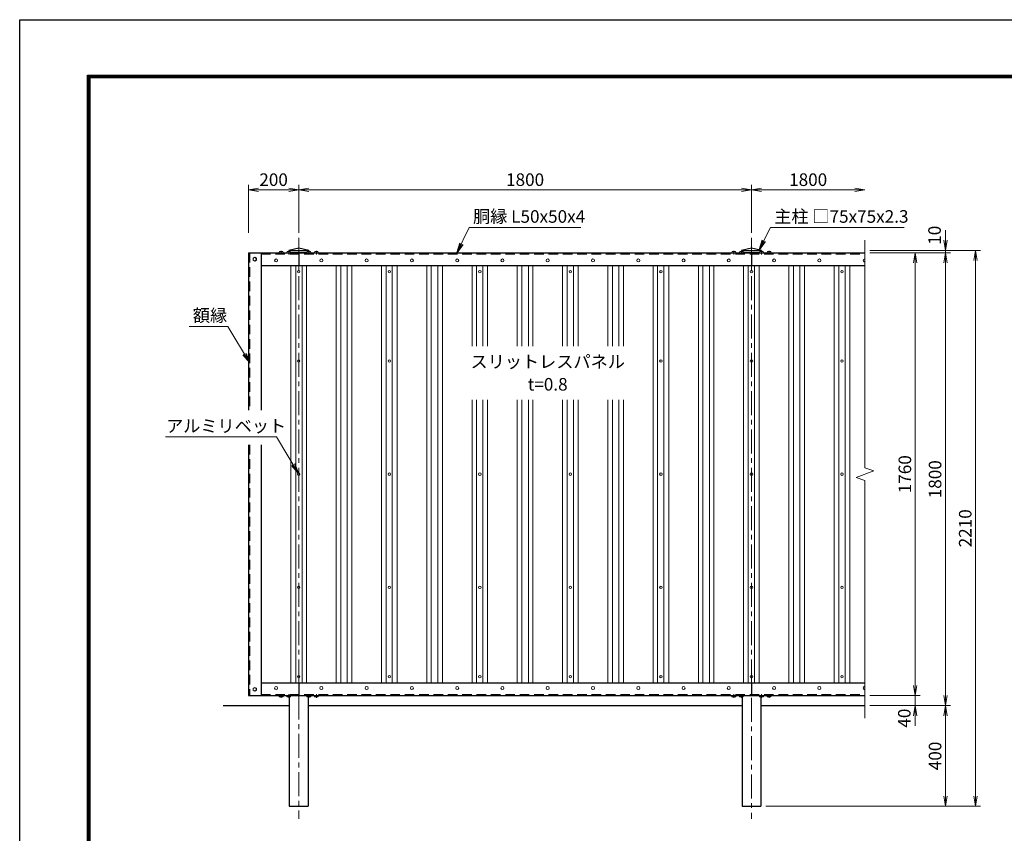
# Model space of a CAD drawing. Units: millimetres. Extents: x 0 to 8400, y 0 to 5940.
# Drawn here: x 0 to 3915, y 2705 to 5940 of the extents above; entities that cross this region are included whole.
import ezdxf
from ezdxf.enums import TextEntityAlignment as Align

# ---------------------------------------------------------------- set-up
doc = ezdxf.new("R2010")
doc.units = ezdxf.units.MM
doc.header["$LTSCALE"] = 3
doc.header["$MEASUREMENT"] = 0
doc.linetypes.add('CENTER', pattern=[50.8, 31.75, -6.35, 6.35, -6.35])
doc.linetypes.add('DASHED', pattern=[19.05, 12.7, -6.35])
doc.layers.get('Defpoints').update_dxf_attribs({"color": 8})
for name, color, linetype, lineweight in [('D-BMK', 2, 'CENTER', 13), ('D-STR-DIM', 7, 'Continuous', 13), ('D-STR-TXT', 7, 'Continuous', 13), ('D-STR2', 7, 'Continuous', 13), ('D-STR3', 3, 'Continuous', 13)]:
    doc.layers.add(name, color=color, linetype=linetype, lineweight=lineweight)
for name, color, linetype in [('D-STR1', 1, 'Continuous'), ('D-STR4', 7, 'Continuous'), ('D-TTL', 2, 'Continuous')]:
    doc.layers.add(name, color=color, linetype=linetype)
doc.styles.add('ゴシック', font='txt')
doc.dimstyles.new('STYLE', dxfattribs={"dimscale": 20, "dimtxt": 2.5, "dimasz": 2, "dimexe": 1, "dimexo": 1, "dimgap": 0.8, "dimtad": 1, "dimdsep": 46, "dimtxsty": 'ゴシック', "dimblk": 'OPEN', "dimcen": 1e-08, "dimclrd": 256, "dimclre": 256, "dimclrt": 256, "dimadec": 0, "dimazin": 2, "dimtfac": 1, "dimtmove": 2, "dimatfit": 3, "dimldrblk": 'OPEN', "dimfxl": 1, "dimtolj": 1, "dimtzin": 0, "dimlwd": -1, "dimlwe": -1, "dimarcsym": 0})

# ---------------------------------------------------------------- blocks, each defined once
blk = doc.blocks.new('_Open')
at = {"color": 0, "linetype": 'ByBlock', "lineweight": -2}
for p, q in [((-1, 0.167), (0, 0)), ((-1, -0.167), (0, 0)), ((0, 0), (-1, 0))]:
    blk.add_line(p, q, dxfattribs=at)
blk = doc.blocks.new('*D4')
at = {"layer": 'D-STR-DIM'}
for p, q in [((3560.5, 3293), (3560.5, 3333)), ((3380.5, 3253), (3580.5, 3253)), ((3560.5, 3213), (3560.5, 3253)), ((3380.5, 3213), (3580.5, 3213)), ((3560.5, 3173), (3560.5, 3133))]:
    blk.add_line(p, q, dxfattribs=at)
at = {"layer": 'Defpoints', "color": 0}
for p in [(3360.5, 3253), (3560.5, 3253), (3360.5, 3213)]:
    blk.add_point(p, dxfattribs=at)
at = {"layer": 'D-STR-DIM', "xscale": 40, "yscale": 40, "zscale": 40}
for p, rotation in [((3560.5, 3253), 270), ((3560.5, 3213), 90)]:
    blk.add_blockref('_Open', p, dxfattribs=dict(at, rotation=rotation))
at = {"layer": 'D-STR-DIM', "insert": (3517.3, 3163.2), "char_height": 50, "attachment_point": 5, "rotation": 90, "style": 'ゴシック'}
blk.add_mtext('\\A1;40', dxfattribs=at)
blk = doc.blocks.new('*D5')
at = {"layer": 'D-STR-DIM'}
for p, q in [((3380.5, 5013), (3580.5, 5013)), ((3560.5, 3293), (3560.5, 4973)), ((3380.5, 3253), (3580.5, 3253))]:
    blk.add_line(p, q, dxfattribs=at)
at = {"layer": 'Defpoints', "color": 0}
for p in [(3360.5, 5013), (3560.5, 5013), (3360.5, 3253)]:
    blk.add_point(p, dxfattribs=at)
at = {"layer": 'D-STR-DIM', "xscale": 40, "yscale": 40, "zscale": 40}
for p, rotation in [((3560.5, 5013), 90), ((3560.5, 3253), 270)]:
    blk.add_blockref('_Open', p, dxfattribs=dict(at, rotation=rotation))
at = {"layer": 'D-STR-DIM', "insert": (3519.5, 4133), "char_height": 50, "attachment_point": 5, "rotation": 90, "style": 'ゴシック'}
blk.add_mtext('\\A1;1760', dxfattribs=at)
blk = doc.blocks.new('*D6')
at = {"layer": 'D-STR-DIM'}
for p, q in [((3380.5, 5013), (3700.5, 5013)), ((3680.5, 3253), (3680.5, 4973)), ((3380.5, 3213), (3700.5, 3213))]:
    blk.add_line(p, q, dxfattribs=at)
at = {"layer": 'Defpoints', "color": 0}
for p in [(3360.5, 5013), (3680.5, 5013), (3360.5, 3213)]:
    blk.add_point(p, dxfattribs=at)
at = {"layer": 'D-STR-DIM', "xscale": 40, "yscale": 40, "zscale": 40}
for p, rotation in [((3680.5, 5013), 90), ((3680.5, 3213), 270)]:
    blk.add_blockref('_Open', p, dxfattribs=dict(at, rotation=rotation))
at = {"layer": 'D-STR-DIM', "insert": (3639.5, 4113), "char_height": 50, "attachment_point": 5, "rotation": 90, "style": 'ゴシック'}
blk.add_mtext('\\A1;1800', dxfattribs=at)
blk = doc.blocks.new('*D7')
at = {"layer": 'D-STR-DIM'}
for p, q in [((3380.5, 5023), (3820.5, 5023)), ((3800.5, 2853), (3800.5, 4983)), ((2967, 2813), (3820.5, 2813))]:
    blk.add_line(p, q, dxfattribs=at)
at = {"layer": 'Defpoints', "color": 0}
for p in [(3360.5, 5023), (3800.5, 5023), (2947, 2813)]:
    blk.add_point(p, dxfattribs=at)
at = {"layer": 'D-STR-DIM', "xscale": 40, "yscale": 40, "zscale": 40}
for p, rotation in [((3800.5, 5023), 90), ((3800.5, 2813), 270)]:
    blk.add_blockref('_Open', p, dxfattribs=dict(at, rotation=rotation))
at = {"layer": 'D-STR-DIM', "insert": (3759.5, 3918), "char_height": 50, "attachment_point": 5, "rotation": 90, "style": 'ゴシック'}
blk.add_mtext('\\A1;2210', dxfattribs=at)
blk = doc.blocks.new('*D8')
at = {"layer": 'D-STR-DIM'}
for p, q in [((3680.5, 5063), (3680.5, 5103)), ((3380.5, 5023), (3700.5, 5023)), ((3380.5, 5013), (3700.5, 5013)), ((3680.5, 5013), (3680.5, 5023)), ((3680.5, 4973), (3680.5, 4933))]:
    blk.add_line(p, q, dxfattribs=at)
at = {"layer": 'Defpoints', "color": 0}
for p in [(3360.5, 5023), (3360.5, 5013), (3680.5, 5023)]:
    blk.add_point(p, dxfattribs=at)
at = {"layer": 'D-STR-DIM', "xscale": 40, "yscale": 40, "zscale": 40}
for p, rotation in [((3680.5, 5023), 270), ((3680.5, 5013), 90)]:
    blk.add_blockref('_Open', p, dxfattribs=dict(at, rotation=rotation))
at = {"layer": 'D-STR-DIM', "insert": (3637.6, 5083), "char_height": 50, "attachment_point": 5, "rotation": 90, "style": 'ゴシック'}
blk.add_mtext('\\A1;10', dxfattribs=at)
blk = doc.blocks.new('*D9')
at = {"layer": 'D-STR-DIM'}
for p, q in [((3380.5, 3213), (3700.5, 3213)), ((3680.5, 3173), (3680.5, 2853)), ((2967, 2813), (3700.5, 2813))]:
    blk.add_line(p, q, dxfattribs=at)
at = {"layer": 'Defpoints', "color": 0}
for p in [(3360.5, 3213), (2947, 2813), (3680.5, 2813)]:
    blk.add_point(p, dxfattribs=at)
at = {"layer": 'D-STR-DIM', "xscale": 40, "yscale": 40, "zscale": 40}
for p, rotation in [((3680.5, 3213), 90), ((3680.5, 2813), 270)]:
    blk.add_blockref('_Open', p, dxfattribs=dict(at, rotation=rotation))
at = {"layer": 'D-STR-DIM', "insert": (3639.5, 3013), "char_height": 50, "attachment_point": 5, "rotation": 90, "style": 'ゴシック'}
blk.add_mtext('\\A1;400', dxfattribs=at)
blk = doc.blocks.new('*D10')
at = {"layer": 'D-STR-DIM'}
for p, q in [((1109.5, 5093), (1109.5, 5283)), ((1149.5, 5263), (2869.5, 5263)), ((2909.5, 5093), (2909.5, 5283))]:
    blk.add_line(p, q, dxfattribs=at)
at = {"layer": 'Defpoints', "color": 0}
for p in [(2909.5, 5263), (1109.5, 5073), (2909.5, 5073)]:
    blk.add_point(p, dxfattribs=at)
at = {"layer": 'D-STR-DIM', "xscale": 40, "yscale": 40, "zscale": 40, "rotation": 180}
blk.add_blockref('_Open', (1109.5, 5263), dxfattribs=at)
at = {"layer": 'D-STR-DIM', "xscale": 40, "yscale": 40, "zscale": 40}
blk.add_blockref('_Open', (2909.5, 5263), dxfattribs=at)
at = {"layer": 'D-STR-DIM', "insert": (2009.5, 5304), "char_height": 50, "attachment_point": 5, "style": 'ゴシック'}
blk.add_mtext('\\A1;1800', dxfattribs=at)
blk = doc.blocks.new('*D11')
at = {"layer": 'D-STR-DIM'}
for p, q in [((909.5, 5093), (909.5, 5283)), ((1069.5, 5263), (949.5, 5263)), ((1109.5, 5093), (1109.5, 5283))]:
    blk.add_line(p, q, dxfattribs=at)
at = {"layer": 'Defpoints', "color": 0}
for p in [(909.5, 5263), (909.5, 5073), (1109.5, 5073)]:
    blk.add_point(p, dxfattribs=at)
at = {"layer": 'D-STR-DIM', "xscale": 40, "yscale": 40, "zscale": 40, "rotation": 180}
blk.add_blockref('_Open', (909.5, 5263), dxfattribs=at)
at = {"layer": 'D-STR-DIM', "xscale": 40, "yscale": 40, "zscale": 40}
blk.add_blockref('_Open', (1109.5, 5263), dxfattribs=at)
at = {"layer": 'D-STR-DIM', "insert": (1009.5, 5304), "char_height": 50, "attachment_point": 5, "style": 'ゴシック'}
blk.add_mtext('\\A1;200', dxfattribs=at)
blk = doc.blocks.new('*D12')
at = {"layer": 'D-STR-DIM'}
for p, q in [((2909.5, 5093), (2909.5, 5283)), ((2949.5, 5263), (3320.5, 5263))]:
    blk.add_line(p, q, dxfattribs=at)
at = {"layer": 'Defpoints', "color": 0}
for p in [(3360.5, 5263), (3360.5, 5263), (2909.5, 5073)]:
    blk.add_point(p, dxfattribs=at)
at = {"layer": 'D-STR-DIM', "xscale": 40, "yscale": 40, "zscale": 40, "rotation": 180}
blk.add_blockref('_Open', (2909.5, 5263), dxfattribs=at)
at = {"layer": 'D-STR-DIM', "xscale": 40, "yscale": 40, "zscale": 40}
blk.add_blockref('_Open', (3360.5, 5263), dxfattribs=at)
at = {"layer": 'D-STR-DIM', "insert": (3135, 5304), "char_height": 50, "attachment_point": 5, "style": 'ゴシック'}
blk.add_mtext('\\A1;1800', dxfattribs=at)

msp = doc.modelspace()

# ---------------------------------------------------------------- linework, layer by layer
at = {"layer": 'D-BMK'}
for p, q in [((1109.475, 5073.04), (1109.475, 3303.04)), ((2909.475, 5073.04), (2909.475, 2763.04)), ((1109.475, 3253.04), (1109.475, 2763.04))]:
    msp.add_line(p, q, dxfattribs=at)
at = {"layer": 'D-BMK', "ltscale": 0.5}
for p, q in [((1039.475, 5007.168), (1039.475, 5021.585)), ((1069.475, 5007.168), (1069.475, 5021.585)), ((1149.475, 5007.168), (1149.475, 5021.585)), ((1179.475, 5007.168), (1179.475, 5021.585)), ((2839.475, 5007.168), (2839.475, 5021.585)), ((2869.475, 5007.168), (2869.475, 5021.585)), ((2949.475, 5007.168), (2949.475, 5021.585)), ((2979.475, 5007.168), (2979.475, 5021.585)), ((1039.475, 3258.912), (1039.475, 3244.495)), ((1069.475, 3258.912), (1069.475, 3244.495)), ((1149.475, 3258.912), (1149.475, 3244.495)), ((1179.475, 3258.912), (1179.475, 3244.495)), ((2839.475, 3258.912), (2839.475, 3244.495)), ((2869.475, 3258.912), (2869.475, 3244.495)), ((2949.475, 3258.912), (2949.475, 3244.495)), ((2979.475, 3258.912), (2979.475, 3244.495))]:
    msp.add_line(p, q, dxfattribs=at)
at = {"layer": 'D-STR-DIM'}
for p, q in [((3360.474, 4158.692), (3360.474, 5063.04)), ((3395.712, 4145.866), (3360.474, 4158.692)), ((3325.235, 4120.214), (3395.712, 4145.866)), ((3360.474, 4107.388), (3325.235, 4120.214)), ((3360.474, 4107.388), (3360.474, 3163.04))]:
    msp.add_line(p, q, dxfattribs=at)
at = {"layer": 'D-STR1'}
for p, q in [((909.475, 5013.04), (3360.474, 5013.04)), ((909.475, 5013.04), (909.475, 4387.735)), ((959.475, 5013.04), (959.475, 4387.735)), ((1109.474, 5031.04), (1069.974, 5023.04)), ((1069.974, 5023.04), (1069.974, 5017.84)), ((1069.974, 5023.04), (1148.975, 5023.04)), ((1077.338, 5015.04), (1141.611, 5015.04)), ((1148.975, 5023.04), (1109.474, 5031.04)), ((1109.475, 5013.04), (1109.475, 4963.04)), ((1148.975, 5023.04), (1148.974, 5017.84)), ((2909.474, 5031.04), (2869.974, 5023.04)), ((2869.974, 5023.04), (2869.974, 5017.84)), ((2869.974, 5023.04), (2948.975, 5023.04)), ((2877.338, 5015.04), (2941.611, 5015.04)), ((2948.975, 5023.04), (2909.474, 5031.04)), ((2909.475, 5013.04), (2909.475, 4963.04)), ((2948.975, 5023.04), (2948.974, 5017.84)), ((959.475, 4963.04), (3360.474, 4963.04)), ((909.475, 4249.398), (909.475, 3253.04)), ((959.475, 4249.398), (959.475, 3253.04)), ((959.475, 3303.04), (3360.474, 3303.04)), ((959.475, 3303.04), (3360.474, 3303.04)), ((1109.475, 3303.04), (1109.475, 3253.04)), ((2909.475, 3303.04), (2909.475, 3253.04)), ((909.475, 3253.04), (3360.474, 3253.04)), ((1071.975, 3248.24), (1071.975, 2813.04)), ((1146.975, 3248.24), (1146.975, 2813.04)), ((2871.975, 3248.24), (2871.975, 2813.04)), ((2946.975, 3248.24), (2946.975, 2813.04)), ((1071.975, 2813.04), (1146.975, 2813.04)), ((2871.975, 2813.04), (2946.975, 2813.04))]:
    msp.add_line(p, q, dxfattribs=at)
at = {"layer": 'D-STR1', "linetype": 'DASHED'}
for p, q in [((913.475, 5013.04), (913.475, 4387.735)), ((959.475, 5009.04), (3360.474, 5009.04)), ((913.475, 4249.398), (913.475, 3253.04)), ((959.475, 3257.04), (3360.474, 3257.04))]:
    msp.add_line(p, q, dxfattribs=at)
at = {"layer": 'D-STR2'}
for p, q in [((1078.475, 4963.04), (1078.475, 3303.04)), ((1097.475, 4963.04), (1097.475, 3303.04)), ((1122.475, 4963.04), (1122.475, 3303.04)), ((1140.475, 4963.04), (1140.475, 3303.04)), ((1258.475, 4963.04), (1258.475, 3303.04)), ((1276.475, 4963.04), (1276.475, 3303.04)), ((1302.475, 4963.04), (1302.475, 3303.04)), ((1320.475, 4963.04), (1320.475, 3303.04)), ((1438.475, 4963.04), (1438.475, 3303.04)), ((1456.475, 4963.04), (1456.475, 3303.04)), ((1481.475, 4963.04), (1481.475, 3303.04)), ((1500.475, 4963.04), (1500.475, 3303.04)), ((1618.475, 4963.04), (1618.475, 3303.04)), ((1636.475, 4963.04), (1636.475, 3303.04)), ((1662.475, 4963.04), (1662.475, 3303.04)), ((1680.475, 4963.04), (1680.475, 3303.04)), ((1798.475, 4963.04), (1798.475, 4642.611)), ((1816.475, 4963.04), (1816.475, 4642.611)), ((1841.475, 4963.04), (1841.475, 4642.611)), ((1860.475, 4963.04), (1860.475, 4642.611)), ((1978.475, 4963.04), (1978.475, 4642.611)), ((1996.475, 4963.04), (1996.475, 4642.611)), ((2022.475, 4963.04), (2022.475, 4642.611)), ((2040.475, 4963.04), (2040.475, 4642.611)), ((2158.475, 4963.04), (2158.475, 4642.611)), ((2176.475, 4963.04), (2176.475, 4642.611)), ((2201.475, 4963.04), (2201.475, 4642.611)), ((2220.475, 4963.04), (2220.475, 4642.611)), ((2338.475, 4963.04), (2338.475, 4642.611)), ((2356.475, 4963.04), (2356.475, 4642.611)), ((2382.475, 4963.04), (2382.475, 4642.611)), ((2400.475, 4963.04), (2400.475, 4642.611)), ((2518.475, 4963.04), (2518.475, 3303.04)), ((2536.475, 4963.04), (2536.475, 3303.04)), ((2561.475, 4963.04), (2561.475, 3303.04)), ((2580.475, 4963.04), (2580.475, 3303.04)), ((2698.475, 4963.04), (2698.475, 3303.04)), ((2716.475, 4963.04), (2716.475, 3303.04)), ((2742.475, 4963.04), (2742.475, 3303.04)), ((2760.475, 4963.04), (2760.475, 3303.04)), ((2878.475, 4963.04), (2878.475, 3303.04)), ((2896.475, 4963.04), (2896.475, 3303.04)), ((2921.475, 4963.04), (2921.475, 3303.04)), ((2940.475, 4963.04), (2940.475, 3303.04)), ((3058.475, 4963.04), (3058.475, 3303.04)), ((3076.475, 4963.04), (3076.475, 3303.04)), ((3102.475, 4963.04), (3102.475, 3303.04)), ((3120.475, 4963.04), (3120.475, 3303.04)), ((3238.475, 4963.04), (3238.475, 3303.04)), ((3256.475, 4963.04), (3256.475, 3303.04)), ((3281.475, 4963.04), (3281.475, 3303.04)), ((3300.475, 4963.04), (3300.475, 3303.04)), ((1798.475, 4428.47), (1798.475, 3303.04)), ((1816.475, 4428.47), (1816.475, 3303.04)), ((1841.475, 4428.47), (1841.475, 3303.04)), ((1860.475, 4428.47), (1860.475, 3303.04)), ((1978.475, 4428.47), (1978.475, 3303.04)), ((1996.475, 4428.47), (1996.475, 3303.04)), ((2022.475, 4428.47), (2022.475, 3303.04)), ((2040.475, 4428.47), (2040.475, 3303.04)), ((2158.475, 4428.47), (2158.475, 3303.04)), ((2176.475, 4428.47), (2176.475, 3303.04)), ((2201.475, 4428.47), (2201.475, 3303.04)), ((2220.475, 4428.47), (2220.475, 3303.04)), ((2338.475, 4428.47), (2338.475, 3303.04)), ((2356.475, 4428.47), (2356.475, 3303.04)), ((2382.475, 4428.47), (2382.475, 3303.04)), ((2400.475, 4428.47), (2400.475, 3303.04))]:
    msp.add_line(p, q, dxfattribs=at)
at = {"layer": 'D-STR3'}
for p, q in [((1047.475, 5013.04), (1031.475, 5013.04)), ((1045.975, 5017.84), (1032.975, 5017.84)), ((1077.475, 5013.04), (1061.475, 5013.04)), ((1075.975, 5017.84), (1062.975, 5017.84)), ((1157.475, 5013.04), (1141.475, 5013.04)), ((1155.975, 5017.84), (1142.975, 5017.84)), ((1187.475, 5013.04), (1171.475, 5013.04)), ((1185.975, 5017.84), (1172.975, 5017.84)), ((2847.475, 5013.04), (2831.475, 5013.04)), ((2845.975, 5017.84), (2832.975, 5017.84)), ((2877.475, 5013.04), (2861.475, 5013.04)), ((2875.975, 5017.84), (2862.975, 5017.84)), ((2957.475, 5013.04), (2941.475, 5013.04)), ((2955.975, 5017.84), (2942.975, 5017.84)), ((2987.475, 5013.04), (2971.475, 5013.04)), ((2985.975, 5017.84), (2972.975, 5017.84)), ((1047.475, 3253.04), (1031.475, 3253.04)), ((1077.475, 3253.04), (1061.475, 3253.04)), ((1157.475, 3253.04), (1141.475, 3253.04)), ((1187.475, 3253.04), (1171.475, 3253.04)), ((2847.475, 3253.04), (2831.475, 3253.04)), ((2877.475, 3253.04), (2861.475, 3253.04)), ((2957.475, 3253.04), (2941.475, 3253.04)), ((2987.475, 3253.04), (2971.475, 3253.04)), ((1045.975, 3248.24), (1032.975, 3248.24)), ((1075.975, 3248.24), (1062.975, 3248.24)), ((1155.975, 3248.24), (1142.975, 3248.24)), ((1185.975, 3248.24), (1172.975, 3248.24)), ((2845.975, 3248.24), (2832.975, 3248.24)), ((2875.975, 3248.24), (2862.975, 3248.24)), ((2955.975, 3248.24), (2942.975, 3248.24)), ((2985.975, 3248.24), (2972.975, 3248.24))]:
    msp.add_line(p, q, dxfattribs=at)
for points in [[(927.975, 4984.287), (934.475, 4980.534), (940.975, 4984.287), (940.975, 4991.792), (934.475, 4995.545), (927.975, 4991.792)], [(927.975, 3281.792), (934.475, 3285.545), (940.975, 3281.792), (940.975, 3274.287), (934.475, 3270.534), (927.975, 3274.287)]]:
    msp.add_lwpolyline(points, close=True, dxfattribs=at)
for centre, radius in [((934.475, 4988.04), 6.3), ((1019.475, 4983.04), 6), ((1199.475, 4983.04), 6), ((1379.475, 4983.04), 6), ((1559.475, 4983.04), 6), ((1739.475, 4983.04), 6), ((1919.475, 4983.04), 6), ((2099.475, 4983.04), 6), ((2279.475, 4983.04), 6), ((2459.475, 4983.04), 6), ((2639.475, 4983.04), 6), ((2819.475, 4983.04), 6), ((2999.475, 4983.04), 6), ((3179.475, 4983.04), 6), ((1109.475, 4938.04), 5), ((1469.475, 4938.04), 5), ((1829.475, 4938.04), 5), ((2189.475, 4938.04), 5), ((2549.475, 4938.04), 5), ((2909.475, 4938.04), 5), ((3269.475, 4938.04), 5), ((1109.475, 4583.04), 5), ((1469.475, 4583.04), 5), ((2549.475, 4583.04), 5), ((2909.475, 4583.04), 5), ((3269.475, 4583.04), 5), ((1109.475, 4133.04), 5), ((1469.475, 4133.04), 5), ((1829.475, 4133.04), 5), ((2189.475, 4133.04), 5), ((2549.475, 4133.04), 5), ((2909.475, 4133.04), 5), ((3269.475, 4133.04), 5), ((1109.475, 3683.04), 5), ((1469.475, 3683.04), 5), ((1829.475, 3683.04), 5), ((2189.475, 3683.04), 5), ((2549.475, 3683.04), 5), ((2909.475, 3683.04), 5), ((3269.475, 3683.04), 5), ((1109.475, 3328.04), 5), ((1469.475, 3328.04), 5), ((1829.475, 3328.04), 5), ((2189.475, 3328.04), 5), ((2549.475, 3328.04), 5), ((2909.475, 3328.04), 5), ((3269.475, 3328.04), 5), ((1019.475, 3283.04), 6), ((1019.475, 3283.04), 6), ((1199.475, 3283.04), 6), ((1379.475, 3283.04), 6), ((1559.475, 3283.04), 6), ((1739.475, 3283.04), 6), ((1919.475, 3283.04), 6), ((2099.475, 3283.04), 6), ((2279.475, 3283.04), 6), ((2459.475, 3283.04), 6), ((2639.475, 3283.04), 6), ((2819.475, 3283.04), 6), ((2999.475, 3283.04), 6), ((3179.475, 3283.04), 6), ((934.475, 3278.04), 6.3)]:
    msp.add_circle(centre, radius, dxfattribs=at)
for centre in [(3359.475, 4983.04), (3359.475, 3283.04)]:
    msp.add_arc(centre, 6, 80.41516, 279.58484, dxfattribs=at)
at = {"layer": 'D-STR3', "extrusion": (0, 0, -1)}
for centre, major_axis in [((1032.975, 5013.04), (0, -4.8)), ((1062.975, 5013.04), (0, -4.8)), ((1142.975, 5013.04), (0, -4.8)), ((1172.975, 5013.04), (0, -4.8)), ((2832.975, 5013.04), (0, -4.8)), ((2862.975, 5013.04), (0, -4.8)), ((2942.975, 5013.04), (0, -4.8)), ((2972.975, 5013.04), (0, -4.8)), ((1045.975, 3253.04), (0, 4.8)), ((1075.975, 3253.04), (0, 4.8)), ((1155.975, 3253.04), (0, 4.8)), ((1185.975, 3253.04), (0, 4.8)), ((2845.975, 3253.04), (0, 4.8)), ((2875.975, 3253.04), (0, 4.8)), ((2955.975, 3253.04), (0, 4.8)), ((2985.975, 3253.04), (0, 4.8))]:
    msp.add_ellipse(centre, major_axis=major_axis, ratio=0.3125, start_param=1.57079633, end_param=3.14159265, dxfattribs=at)
at = {"layer": 'D-STR3'}
for centre, major_axis in [((1045.975, 5013.04), (0, -4.8)), ((1075.975, 5013.04), (0, -4.8)), ((1155.975, 5013.04), (0, -4.8)), ((1185.975, 5013.04), (0, -4.8)), ((2845.975, 5013.04), (0, -4.8)), ((2875.975, 5013.04), (0, -4.8)), ((2955.975, 5013.04), (0, -4.8)), ((2985.975, 5013.04), (0, -4.8)), ((1032.975, 3253.04), (0, 4.8)), ((1062.975, 3253.04), (0, 4.8)), ((1142.975, 3253.04), (0, 4.8)), ((1172.975, 3253.04), (0, 4.8)), ((2832.975, 3253.04), (0, 4.8)), ((2862.975, 3253.04), (0, 4.8)), ((2942.975, 3253.04), (0, 4.8)), ((2972.975, 3253.04), (0, 4.8))]:
    msp.add_ellipse(centre, major_axis=major_axis, ratio=0.3125, start_param=1.57079633, end_param=3.14159265, dxfattribs=at)
at = {"layer": 'D-STR4'}
for p, q in [((809.475, 3213.04), (1071.975, 3213.04)), ((1146.975, 3213.04), (2871.975, 3213.04)), ((2946.975, 3213.04), (3360.474, 3213.04))]:
    msp.add_line(p, q, dxfattribs=at)
at = {"layer": 'D-TTL'}
msp.add_lwpolyline([(0, 5940), (8400, 5940), (8400, 0), (0, 0)], close=True, dxfattribs=at)
at = {"layer": 'D-TTL', "color": 7}
for points in [[(270, 5720), (8130, 5720), (8130, 220), (270, 220)], [(272.5, 5717.5), (8127.5, 5717.5), (8127.5, 222.5), (272.5, 222.5)], [(275, 5715), (8125, 5715), (8125, 225), (275, 225)], [(277.5, 5712.5), (8122.5, 5712.5), (8122.5, 227.5), (277.5, 227.5)], [(280, 5710), (8120, 5710), (8120, 230), (280, 230)]]:
    msp.add_lwpolyline(points, close=True, dxfattribs=at)

# ---------------------------------------------------------------- texts
at = {"layer": 'D-STR-TXT', "style": 'ゴシック'}
for s, p in [('胴縁 L50x50x4', (1802.477, 5132.741)), ('主柱 □75x75x2.3', (3000.02, 5132.741)), ('額縁', (688.464, 4739.08)), ('アルミリベット', (582.013, 4299.71))]:
    msp.add_text(s, height=50, dxfattribs=at).set_placement(p)
for s, p in [('スリットレスパネル', (2099.475, 4555.473)), ('t=0.8', (2099.475, 4465.473))]:
    msp.add_text(s, height=50, dxfattribs=at).set_placement(p, align=Align.CENTER)

# ---------------------------------------------------------------- dimensions: what is measured, and where the dimension line sits
at = {"layer": 'D-STR-DIM'}
for base, p2, picture, middle in [((909.475, 5263.04), (909.475, 5073.04), '*D11', (1009.475, 5304.04)), ((2909.475, 5263.04), (2909.475, 5073.04), '*D10', (2009.475, 5304.04))]:
    dim = msp.add_linear_dim(base=base, p1=(1109.475, 5073.04), p2=p2, dimstyle='STYLE', dxfattribs=at)
    dim.commit()
    dim.dimension.update_dxf_attribs({"geometry": picture, "text_midpoint": middle})
dim = msp.add_linear_dim(base=(3360.474, 5263.04), p1=(2909.475, 5073.04), p2=(3360.474, 5263.04), text='1800', dimstyle='STYLE', dxfattribs=at)
dim.commit()
dim.dimension.update_dxf_attribs({"geometry": '*D12', "text_midpoint": (3134.974, 5304.04)})
for base, p1, p2, picture, middle in [((3680.474, 5023.04), (3360.474, 5013.04), (3360.474, 5023.04), '*D8', (3637.559, 5083.04)), ((3560.474, 3253.04), (3360.474, 3213.04), (3360.474, 3253.04), '*D4', (3517.316, 3163.194))]:
    dim = msp.add_linear_dim(base=base, p1=p1, p2=p2, angle=90, dimstyle='STYLE', dxfattribs=at)
    dim.commit()
    dim.dimension.update_dxf_attribs({"geometry": picture, "text_midpoint": middle, "dimtype": 160})
for base, p1, p2, picture, middle in [((3800.474, 5023.04), (2946.975, 2813.04), (3360.474, 5023.04), '*D7', (3759.474, 3918.04)), ((3560.474, 5013.04), (3360.474, 3253.04), (3360.474, 5013.04), '*D5', (3519.474, 4133.04)), ((3680.474, 5013.04), (3360.474, 3213.04), (3360.474, 5013.04), '*D6', (3639.474, 4113.04)), ((3680.474, 2813.04), (3360.474, 3213.04), (2946.975, 2813.04), '*D9', (3639.474, 3013.04))]:
    dim = msp.add_linear_dim(base=base, p1=p1, p2=p2, angle=90, dimstyle='STYLE', dxfattribs=at)
    dim.commit()
    dim.dimension.update_dxf_attribs({"geometry": picture, "text_midpoint": middle})

# ---------------------------------------------------------------- leaders
at = {"layer": 'D-STR-TXT'}
for points in [[(1738.704, 5013.04), (1787.285, 5114.077), (2231.664, 5114.077)], [(2940.475, 5024.761), (2984.828, 5114.077), (3516.764, 5114.077)], [(913.475, 4576.707), (827.993, 4720.415), (673.272, 4720.415)], [(1106.918, 4137.337), (1021.437, 4281.045), (579.841, 4281.045)]]:
    msp.add_leader(points, dimstyle='STYLE', override={"dimgap": 0.8, "dimtad": 1}, dxfattribs=at)

doc.saveas('drawing.dxf')
